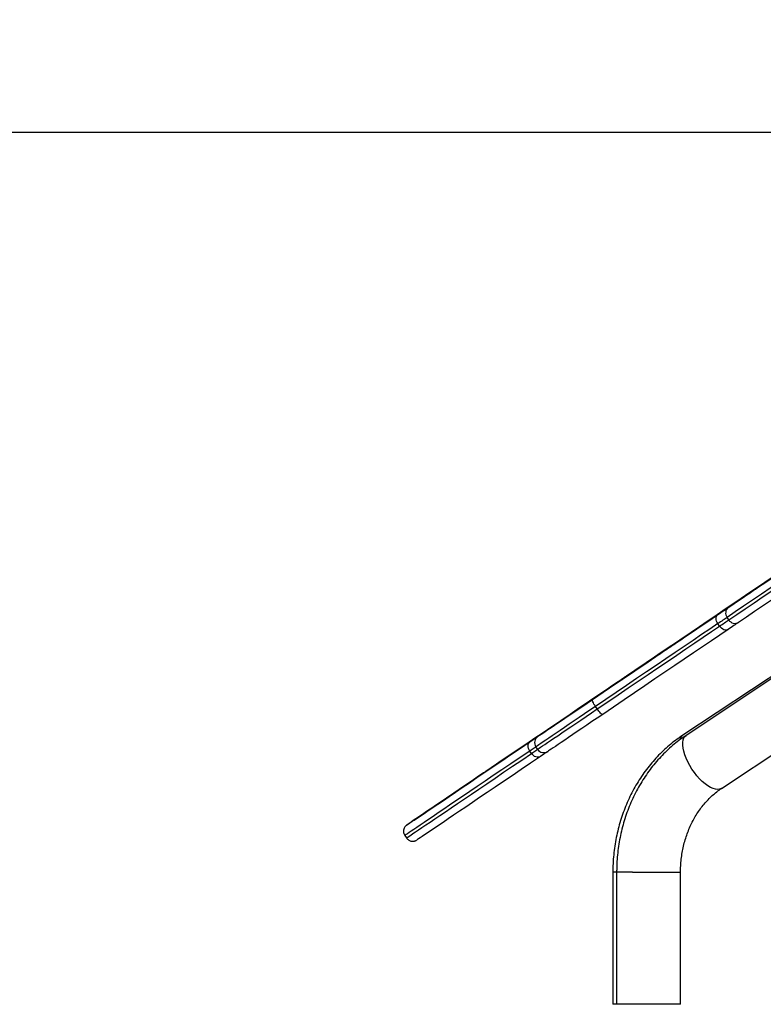
# Model space of a CAD drawing. Units: millimetres. Extents: x 20227.1 to 20244.6, y 16171.6 to 16189.1.
# Drawn here: x 20230.3 to 20230.8, y 16186.2 to 16186.9 of the extents above; entities that cross this region are included whole.
import ezdxf

# ---------------------------------------------------------------- set-up
doc = ezdxf.new("R2010")
doc.units = ezdxf.units.MM
doc.header["$LTSCALE"] = 100
doc.header["$PDSIZE"] = -1
doc.layers.add('DIASTASEIS', color=253, linetype='Continuous', lineweight=5)
doc.styles.get("Standard").update_dxf_attribs({"font": 'ARIALN.TTF'})
doc.dimstyles.new('STANDARD_ACAD', dxfattribs={"dimtxt": 0.18, "dimasz": 0.15, "dimexe": 0.18, "dimexo": 0.0625, "dimgap": 0.09, "dimtad": 0, "dimtih": 1, "dimtoh": 1, "dimzin": 0, "dimdsep": 46, "dimtxsty": 'Standard', "dimblk": 'OBLIQUE', "dimcen": 0.09, "dimadec": 0, "dimazin": 0, "dimtfac": 1, "dimtofl": 0, "dimtmove": 0, "dimatfit": 3, "dimfxl": 1, "dimtolj": 1, "dimtzin": 0, "dimarcsym": 0})

# ---------------------------------------------------------------- blocks, each defined once
blk = doc.blocks.new('_Oblique')
at = {"color": 0, "linetype": 'ByBlock', "lineweight": -2, "transparency": 16777216}
blk.add_line((-0.5, -0.5), (0.5, 0.5), dxfattribs=at)
blk = doc.blocks.new('*D11')
at = {"layer": 'Defpoints', "color": 0}
for p in [(20231.19508, 16186.81154), (20228.33033, 16183.86807), (20230.585, 16183.86807)]:
    blk.add_point(p, dxfattribs=at)
at = {"layer": 'DIASTASEIS', "color": 0, "lineweight": -2}
for p, q in [((20231.13258, 16186.81154), (20228.15033, 16186.81154)), ((20228.33033, 16186.81154), (20228.33033, 16185.54171)), ((20228.33033, 16183.86807), (20228.33033, 16185.1779)), ((20230.5225, 16183.86807), (20228.15033, 16183.86807))]:
    blk.add_line(p, q, dxfattribs=at)
at = {"layer": 'DIASTASEIS', "color": 0, "linetype": 'ByBlock', "lineweight": -2, "xscale": 0.15, "yscale": 0.15, "zscale": 0.15}
for p, rotation in [((20228.33033, 16186.81154), 90), ((20228.33033, 16183.86807), 270)]:
    blk.add_blockref('_Oblique', p, dxfattribs=dict(at, rotation=rotation))
at = {"layer": 'DIASTASEIS', "color": 0, "insert": (20228.33033, 16185.3598), "char_height": 0.18, "attachment_point": 5}
blk.add_mtext('\\A1;2.90', dxfattribs=at)
blk = doc.blocks.new('S290 VIEW B')
at = {"color": 7, "linetype": 'Continuous', "lineweight": 25}
for p, q in [((20230.72828, 16186.48768), (20230.72716, 16186.48934)), ((20230.81389, 16186.48695), (20230.69992, 16186.41096)), ((20230.72217, 16186.48354), (20230.72105, 16186.4852)), ((20230.78867, 16186.47127), (20230.69768, 16186.411)), ((20230.72344, 16186.37569), (20230.83589, 16186.45065)), ((20230.64089, 16186.42847), (20230.63977, 16186.43013)), ((20230.6013, 16186.40166), (20230.60018, 16186.40332)), ((20230.59721, 16186.3989), (20230.59609, 16186.40055)), ((20230.51314, 16186.34441), (20230.51426, 16186.34275)), ((20230.65127, 16186.31997), (20230.65127, 16186.23227)), ((20230.6538, 16186.31997), (20230.6538, 16186.23227)), ((20230.6962, 16186.23227), (20230.6962, 16186.31997)), ((20230.6538, 16186.23227), (20230.65127, 16186.23227)), ((20230.6644, 16186.23227), (20230.6538, 16186.23227)), ((20230.6962, 16186.23227), (20230.6644, 16186.23227))]:
    blk.add_line(p, q, dxfattribs=at)
at = {"color": 8, "linetype": 'Continuous', "lineweight": 25}
for p, q in [((20230.71404, 16186.48649), (20230.71404, 16186.4865)), ((20230.51448, 16186.35135), (20230.51447, 16186.35135)), ((20230.52057, 16186.35552), (20230.52057, 16186.35552)), ((20230.6538, 16186.31997), (20230.65127, 16186.31997)), ((20230.6644, 16186.31997), (20230.6538, 16186.31997)), ((20230.6644, 16186.31997), (20230.6962, 16186.31997))]:
    blk.add_line(p, q, dxfattribs=at)
at = {"color": 7, "linetype": 'Continuous', "lineweight": 25, "flags": 128}
for points in [[(20230.72795, 16186.49591), (20230.73319, 16186.49946), (20230.73871, 16186.5032), (20230.74449, 16186.50711), (20230.75052, 16186.51119), (20230.7568, 16186.51545), (20230.76333, 16186.51987), (20230.77009, 16186.52445), (20230.77709, 16186.52919), (20230.78431, 16186.53408), (20230.79176, 16186.53912), (20230.79941, 16186.54431)], [(20230.79951, 16186.53833), (20230.79176, 16186.53308), (20230.78423, 16186.52798), (20230.77691, 16186.52303), (20230.76983, 16186.51823), (20230.76298, 16186.51359), (20230.75637, 16186.50912), (20230.75001, 16186.50481), (20230.74391, 16186.50068), (20230.73806, 16186.49672), (20230.73248, 16186.49293), (20230.72716, 16186.48934)], [(20230.72828, 16186.48768), (20230.7336, 16186.49128), (20230.73918, 16186.49506), (20230.74503, 16186.49902), (20230.75114, 16186.50315), (20230.7575, 16186.50746), (20230.7641, 16186.51194), (20230.77095, 16186.51658), (20230.77804, 16186.52137), (20230.78535, 16186.52633), (20230.79288, 16186.53143), (20230.80063, 16186.53668)], [(20230.80614, 16186.53437), (20230.79849, 16186.52919), (20230.79105, 16186.52415), (20230.78382, 16186.51926), (20230.77682, 16186.51452), (20230.77006, 16186.50993), (20230.76353, 16186.50551), (20230.75725, 16186.50126), (20230.75122, 16186.49717), (20230.74544, 16186.49326), (20230.73993, 16186.48953), (20230.73468, 16186.48597)], [(20230.78869, 16186.5373), (20230.78756, 16186.53654), (20230.78189, 16186.53269), (20230.77625, 16186.52887), (20230.77068, 16186.52509), (20230.76517, 16186.52137), (20230.75977, 16186.5177), (20230.75447, 16186.51411), (20230.7493, 16186.51061), (20230.74428, 16186.5072), (20230.73941, 16186.50391)], [(20230.73941, 16186.50391), (20230.73291, 16186.4995), (20230.72658, 16186.49521), (20230.72044, 16186.49104), (20230.71449, 16186.48701), (20230.70875, 16186.48312), (20230.70322, 16186.47937), (20230.69791, 16186.47577), (20230.69282, 16186.47232), (20230.68798, 16186.46904), (20230.68337, 16186.46591), (20230.67902, 16186.46296), (20230.67492, 16186.46018), (20230.67109, 16186.45758), (20230.66753, 16186.45517), (20230.66424, 16186.45294), (20230.66122, 16186.45089), (20230.6585, 16186.44904), (20230.65606, 16186.44739), (20230.65391, 16186.44593), (20230.65206, 16186.44467)], [(20230.72107, 16186.49125), (20230.72206, 16186.49192), (20230.72302, 16186.49257), (20230.72395, 16186.4932), (20230.72483, 16186.4938), (20230.72567, 16186.49437), (20230.72647, 16186.49491), (20230.72723, 16186.49542), (20230.72795, 16186.49591)], [(20230.63779, 16186.43483), (20230.64491, 16186.43966), (20230.65195, 16186.44443), (20230.65891, 16186.44914), (20230.66577, 16186.45379), (20230.67251, 16186.45836), (20230.67913, 16186.46284), (20230.68562, 16186.46724), (20230.69196, 16186.47153), (20230.69814, 16186.47572), (20230.70415, 16186.47979), (20230.70998, 16186.48374), (20230.71562, 16186.48756), (20230.72107, 16186.49125)], [(20230.72105, 16186.4852), (20230.72055, 16186.48604), (20230.72019, 16186.48692), (20230.71996, 16186.48782), (20230.71989, 16186.48868), (20230.71997, 16186.48949), (20230.7202, 16186.4902), (20230.72057, 16186.4908), (20230.72107, 16186.49125)], [(20230.72716, 16186.48934), (20230.72653, 16186.48891), (20230.72585, 16186.48845), (20230.72514, 16186.48797), (20230.72439, 16186.48746), (20230.72361, 16186.48693), (20230.72279, 16186.48637), (20230.72193, 16186.4858), (20230.72105, 16186.4852)], [(20230.72105, 16186.4852), (20230.71574, 16186.4816), (20230.71023, 16186.47787), (20230.70454, 16186.47401), (20230.69867, 16186.47004), (20230.69264, 16186.46595), (20230.68645, 16186.46176), (20230.68012, 16186.45747), (20230.67365, 16186.45309), (20230.66707, 16186.44863), (20230.66038, 16186.4441), (20230.65359, 16186.4395), (20230.64671, 16186.43484), (20230.63977, 16186.43013)], [(20230.64089, 16186.42847), (20230.64784, 16186.43318), (20230.65471, 16186.43784), (20230.6615, 16186.44244), (20230.66819, 16186.44697), (20230.67478, 16186.45143), (20230.68124, 16186.45581), (20230.68757, 16186.4601), (20230.69376, 16186.46429), (20230.69979, 16186.46838), (20230.70566, 16186.47236), (20230.71135, 16186.47621), (20230.71686, 16186.47994), (20230.72217, 16186.48354)], [(20230.71404, 16186.4865), (20230.71427, 16186.48665), (20230.71421, 16186.48661), (20230.71385, 16186.48637), (20230.71325, 16186.48596), (20230.71247, 16186.48543), (20230.71161, 16186.48485), (20230.71078, 16186.48428), (20230.71007, 16186.4838), (20230.70956, 16186.48346)], [(20230.72217, 16186.48354), (20230.72306, 16186.48414), (20230.72391, 16186.48472), (20230.72473, 16186.48527), (20230.72551, 16186.48581), (20230.72626, 16186.48631), (20230.72698, 16186.48679), (20230.72765, 16186.48725), (20230.72828, 16186.48768)], [(20230.7278, 16186.48131), (20230.72719, 16186.48102), (20230.7265, 16186.4809), (20230.72576, 16186.48095), (20230.72498, 16186.48117), (20230.7242, 16186.48156), (20230.72346, 16186.4821), (20230.72277, 16186.48277), (20230.72217, 16186.48354)], [(20230.73468, 16186.48597), (20230.73396, 16186.48549), (20230.7332, 16186.48498), (20230.7324, 16186.48443), (20230.73156, 16186.48386), (20230.73068, 16186.48326), (20230.72975, 16186.48264), (20230.72879, 16186.48199), (20230.7278, 16186.48131)], [(20230.7278, 16186.48131), (20230.72236, 16186.47763), (20230.71671, 16186.47381), (20230.71088, 16186.46986), (20230.70487, 16186.46578), (20230.69869, 16186.4616), (20230.69235, 16186.4573), (20230.68586, 16186.45291), (20230.67924, 16186.44842), (20230.6725, 16186.44385), (20230.66564, 16186.43921), (20230.65869, 16186.43449), (20230.65164, 16186.42972), (20230.64453, 16186.4249)], [(20230.65688, 16186.44794), (20230.65725, 16186.44819), (20230.65786, 16186.4486), (20230.65864, 16186.44913), (20230.6595, 16186.44971), (20230.66033, 16186.45027), (20230.66104, 16186.45075), (20230.66153, 16186.45109), (20230.66176, 16186.45124), (20230.66168, 16186.45119)], [(20230.65206, 16186.44467), (20230.6515, 16186.44429), (20230.65075, 16186.44378), (20230.6498, 16186.44314), (20230.64867, 16186.44237), (20230.64737, 16186.44149), (20230.64591, 16186.44051), (20230.64431, 16186.43942), (20230.64259, 16186.43825)], [(20230.64259, 16186.43825), (20230.63582, 16186.43366), (20230.62923, 16186.42919), (20230.62283, 16186.42486), (20230.61664, 16186.42066), (20230.61067, 16186.41661), (20230.60492, 16186.41272), (20230.5994, 16186.40898), (20230.59413, 16186.4054), (20230.58912, 16186.402), (20230.58436, 16186.39878), (20230.57988, 16186.39574), (20230.57567, 16186.39289), (20230.57175, 16186.39023)], [(20230.63977, 16186.43013), (20230.63607, 16186.42762), (20230.63245, 16186.42517), (20230.62893, 16186.42279), (20230.62554, 16186.42049), (20230.62229, 16186.41829), (20230.6192, 16186.41619), (20230.61629, 16186.41422), (20230.61357, 16186.41238), (20230.61107, 16186.41069), (20230.6088, 16186.40915), (20230.60676, 16186.40777), (20230.60498, 16186.40657), (20230.60346, 16186.40554), (20230.60222, 16186.4047), (20230.60125, 16186.40404), (20230.60057, 16186.40358), (20230.60018, 16186.40332)], [(20230.6015, 16186.41025), (20230.60189, 16186.41052), (20230.60258, 16186.41098), (20230.60357, 16186.41165), (20230.60484, 16186.41251), (20230.60639, 16186.41356), (20230.60821, 16186.41479), (20230.61029, 16186.4162), (20230.61261, 16186.41777), (20230.61516, 16186.4195), (20230.61792, 16186.42137), (20230.62087, 16186.42337), (20230.62399, 16186.42548), (20230.62727, 16186.4277), (20230.63068, 16186.43001), (20230.63419, 16186.43239), (20230.63779, 16186.43483)], [(20230.63977, 16186.43013), (20230.63924, 16186.43095), (20230.63876, 16186.43176), (20230.63835, 16186.43252), (20230.63803, 16186.43322), (20230.6378, 16186.43382), (20230.63769, 16186.4343), (20230.63769, 16186.43464), (20230.63779, 16186.43483)], [(20230.6013, 16186.40166), (20230.60169, 16186.40193), (20230.60237, 16186.40239), (20230.60334, 16186.40304), (20230.60458, 16186.40388), (20230.6061, 16186.40491), (20230.60788, 16186.40612), (20230.60992, 16186.40749), (20230.61219, 16186.40903), (20230.61469, 16186.41073), (20230.61741, 16186.41257), (20230.62032, 16186.41454), (20230.62341, 16186.41663), (20230.62666, 16186.41883), (20230.63006, 16186.42113), (20230.63357, 16186.42352), (20230.63719, 16186.42597), (20230.64089, 16186.42847)], [(20230.64453, 16186.4249), (20230.64093, 16186.42246), (20230.63741, 16186.42008), (20230.634, 16186.41777), (20230.63073, 16186.41555), (20230.6276, 16186.41343), (20230.62465, 16186.41143), (20230.62189, 16186.40956), (20230.61934, 16186.40784), (20230.61702, 16186.40627), (20230.61494, 16186.40486), (20230.61312, 16186.40363), (20230.61157, 16186.40258), (20230.6103, 16186.40172), (20230.60932, 16186.40105), (20230.60863, 16186.40058), (20230.60823, 16186.40032)], [(20230.64453, 16186.4249), (20230.64431, 16186.42487), (20230.64399, 16186.425), (20230.64359, 16186.42528), (20230.64312, 16186.42571), (20230.64259, 16186.42627), (20230.64203, 16186.42693), (20230.64145, 16186.42768), (20230.64089, 16186.42847)], [(20230.5964, 16186.4068), (20230.59746, 16186.40752), (20230.59842, 16186.40817), (20230.59926, 16186.40873), (20230.59997, 16186.40922), (20230.60055, 16186.40961), (20230.60101, 16186.40992), (20230.60132, 16186.41013), (20230.6015, 16186.41025)], [(20230.51447, 16186.35135), (20230.51455, 16186.3514), (20230.51491, 16186.35164), (20230.51558, 16186.3521), (20230.51656, 16186.35275), (20230.51783, 16186.35361), (20230.51941, 16186.35468), (20230.52129, 16186.35595), (20230.52347, 16186.35742), (20230.52594, 16186.35909), (20230.52871, 16186.36097), (20230.53176, 16186.36304), (20230.53511, 16186.3653), (20230.53874, 16186.36776), (20230.54266, 16186.37041), (20230.54685, 16186.37325), (20230.55132, 16186.37627), (20230.55605, 16186.37948), (20230.56106, 16186.38287), (20230.56632, 16186.38643), (20230.57185, 16186.39017), (20230.57762, 16186.39408), (20230.58364, 16186.39816), (20230.5899, 16186.4024), (20230.5964, 16186.4068)], [(20230.59609, 16186.40055), (20230.5956, 16186.4014), (20230.59526, 16186.4023), (20230.59506, 16186.40321), (20230.59502, 16186.4041), (20230.59514, 16186.40493), (20230.59542, 16186.40568), (20230.59584, 16186.40631), (20230.5964, 16186.4068)], [(20230.60018, 16186.40332), (20230.60003, 16186.40322), (20230.59978, 16186.40305), (20230.59942, 16186.4028), (20230.59895, 16186.40249), (20230.59838, 16186.4021), (20230.59771, 16186.40165), (20230.59695, 16186.40113), (20230.59609, 16186.40055)], [(20230.60313, 16186.39686), (20230.59663, 16186.39247), (20230.59037, 16186.38823), (20230.58435, 16186.38415), (20230.57858, 16186.38024), (20230.57306, 16186.3765), (20230.56779, 16186.37293), (20230.56279, 16186.36955), (20230.55805, 16186.36634), (20230.55358, 16186.36331), (20230.54939, 16186.36047), (20230.54547, 16186.35782), (20230.54184, 16186.35537), (20230.5385, 16186.3531), (20230.53544, 16186.35103), (20230.53267, 16186.34916), (20230.5302, 16186.34749), (20230.52802, 16186.34602), (20230.52614, 16186.34475), (20230.52457, 16186.34368), (20230.52329, 16186.34282), (20230.52232, 16186.34216), (20230.52165, 16186.34171), (20230.52128, 16186.34147), (20230.52121, 16186.34142)], [(20230.59721, 16186.3989), (20230.59807, 16186.39947), (20230.59883, 16186.39999), (20230.5995, 16186.40044), (20230.60007, 16186.40083), (20230.60054, 16186.40115), (20230.6009, 16186.40139), (20230.60116, 16186.40156), (20230.6013, 16186.40166)], [(20230.60313, 16186.39686), (20230.60247, 16186.39653), (20230.60172, 16186.39637), (20230.60093, 16186.39639), (20230.60011, 16186.39659), (20230.5993, 16186.39695), (20230.59852, 16186.39747), (20230.59782, 16186.39813), (20230.59721, 16186.3989)], [(20230.60823, 16186.40032), (20230.60806, 16186.4002), (20230.60774, 16186.39999), (20230.60729, 16186.39968), (20230.6067, 16186.39928), (20230.60599, 16186.3988), (20230.60515, 16186.39823), (20230.60419, 16186.39759), (20230.60313, 16186.39686)], [(20230.57175, 16186.39023), (20230.57077, 16186.38956), (20230.56965, 16186.3888), (20230.56838, 16186.38794), (20230.56699, 16186.387), (20230.56548, 16186.38597), (20230.56386, 16186.38488), (20230.56216, 16186.38373), (20230.56039, 16186.38252)], [(20230.56039, 16186.38252), (20230.55651, 16186.37989), (20230.55275, 16186.37734), (20230.54912, 16186.37488), (20230.54564, 16186.37253), (20230.54233, 16186.37028), (20230.53921, 16186.36817), (20230.53628, 16186.36619), (20230.53358, 16186.36435), (20230.53109, 16186.36267), (20230.52885, 16186.36115), (20230.52686, 16186.35979), (20230.52513, 16186.35862), (20230.52367, 16186.35763), (20230.52248, 16186.35682), (20230.52158, 16186.35621), (20230.52096, 16186.35579), (20230.52063, 16186.35556), (20230.52057, 16186.35552)], [(20230.52755, 16186.36024), (20230.52491, 16186.35845), (20230.52255, 16186.35685), (20230.5205, 16186.35545), (20230.51874, 16186.35426), (20230.51728, 16186.35327), (20230.51613, 16186.35248), (20230.51528, 16186.3519), (20230.51473, 16186.35153), (20230.51449, 16186.35136), (20230.51448, 16186.35135)], [(20230.52057, 16186.35552), (20230.52059, 16186.35553), (20230.52084, 16186.3557), (20230.52138, 16186.35607), (20230.52221, 16186.35663), (20230.52332, 16186.35738), (20230.52471, 16186.35832), (20230.52637, 16186.35944)]]:
    blk.add_lwpolyline(points, dxfattribs=at)
at = {"color": 8, "linetype": 'Continuous', "lineweight": 25, "flags": 128}
for points in [[(20230.70108, 16186.39333), (20230.69997, 16186.39572), (20230.69907, 16186.39808), (20230.69837, 16186.40035), (20230.69791, 16186.40251), (20230.69768, 16186.4045), (20230.69769, 16186.40631), (20230.69794, 16186.40789), (20230.69843, 16186.40923), (20230.69914, 16186.41029), (20230.69992, 16186.41096)], [(20230.59609, 16186.40055), (20230.58971, 16186.39623), (20230.58354, 16186.39205), (20230.57761, 16186.38803), (20230.57191, 16186.38417), (20230.56645, 16186.38048), (20230.56123, 16186.37694), (20230.55626, 16186.37358), (20230.55155, 16186.37039), (20230.54709, 16186.36737), (20230.5429, 16186.36453), (20230.53896, 16186.36187), (20230.5353, 16186.35939), (20230.53191, 16186.35709), (20230.52879, 16186.35498), (20230.52595, 16186.35306), (20230.52339, 16186.35133), (20230.52111, 16186.34978), (20230.51911, 16186.34843), (20230.5174, 16186.34728), (20230.51597, 16186.34631), (20230.51484, 16186.34555), (20230.51399, 16186.34498), (20230.51343, 16186.3446), (20230.51316, 16186.34442), (20230.51314, 16186.34441)], [(20230.51426, 16186.34275), (20230.51429, 16186.34277), (20230.51455, 16186.34295), (20230.51511, 16186.34332), (20230.51596, 16186.34389), (20230.51709, 16186.34466), (20230.51852, 16186.34562), (20230.52023, 16186.34678), (20230.52223, 16186.34813), (20230.52451, 16186.34967), (20230.52707, 16186.3514), (20230.52991, 16186.35333), (20230.53303, 16186.35544), (20230.53642, 16186.35773), (20230.54009, 16186.36021), (20230.54402, 16186.36287), (20230.54821, 16186.36571), (20230.55267, 16186.36873), (20230.55739, 16186.37192), (20230.56235, 16186.37529), (20230.56757, 16186.37882), (20230.57303, 16186.38252), (20230.57873, 16186.38638), (20230.58466, 16186.3904), (20230.59083, 16186.39457), (20230.59721, 16186.3989)], [(20230.72344, 16186.37569), (20230.72329, 16186.37559), (20230.72217, 16186.37512), (20230.72086, 16186.37497), (20230.7194, 16186.37512), (20230.7178, 16186.37559), (20230.71611, 16186.37636), (20230.71433, 16186.37743), (20230.71251, 16186.37876), (20230.71068, 16186.38034), (20230.70886, 16186.38215), (20230.70709, 16186.38415), (20230.7054, 16186.3863), (20230.70382, 16186.38857), (20230.70237, 16186.39093), (20230.70108, 16186.39333)], [(20230.52637, 16186.35944), (20230.5271, 16186.35994), (20230.52767, 16186.36032), (20230.52807, 16186.3606), (20230.52831, 16186.36076), (20230.52837, 16186.3608), (20230.52836, 16186.36079)]]:
    blk.add_lwpolyline(points, dxfattribs=at)
at = {"color": 7, "linetype": 'Continuous', "lineweight": 25}
for centre, radius, start, end in [((20230.73087, 16186.49223), 0.0047, 128.50373, 217.911), ((20230.73234, 16186.49006), 0.0047, 210.33154, 299.75737), ((20230.60431, 16186.40612), 0.00499, 124.18391, 214.18273), ((20230.60544, 16186.40446), 0.00499, 214.06283, 304.06376), ((20230.31226, 16186.67793), 0.38376, 304.12482, 304.2704)]:
    blk.add_arc(centre, radius, start, end, dxfattribs=at)
at = {"color": 8, "linetype": 'Continuous', "lineweight": 25}
blk.add_arc((20230.70047, 16186.40711), 0.00479, 125.69778, 166.87265, dxfattribs=at)
at = {"color": 7, "linetype": 'Continuous', "lineweight": 25}
for points, knots in [([(20230.79073, 16186.53847), (20230.79007, 16186.53802), (20230.78683, 16186.53582), (20230.78148, 16186.53221), (20230.77458, 16186.52753), (20230.76799, 16186.52307), (20230.76155, 16186.51871), (20230.75533, 16186.5145), (20230.74936, 16186.51047), (20230.7438, 16186.5067), (20230.73866, 16186.50322), (20230.73396, 16186.50005), (20230.72946, 16186.497), (20230.7253, 16186.49419), (20230.7216, 16186.49169), (20230.71861, 16186.48967), (20230.71633, 16186.48814), (20230.71479, 16186.4871), (20230.714, 16186.48657), (20230.71399, 16186.48658), (20230.71476, 16186.4871), (20230.71619, 16186.48808), (20230.7181, 16186.48938), (20230.72032, 16186.49089), (20230.72299, 16186.4927), (20230.72611, 16186.49482), (20230.72957, 16186.49717), (20230.7333, 16186.49971), (20230.73725, 16186.50239), (20230.74154, 16186.5053), (20230.74614, 16186.50842), (20230.75106, 16186.51176), (20230.75628, 16186.51529), (20230.76164, 16186.51893), (20230.7671, 16186.52263), (20230.77262, 16186.52637), (20230.77833, 16186.53025), (20230.78431, 16186.5343), (20230.78839, 16186.53707), (20230.7906, 16186.53857), (20230.79062, 16186.53858)], [0, 0, 0, 0, 0.005843, 0.028985, 0.053208, 0.078467, 0.104713, 0.133563, 0.163378, 0.194069, 0.225546, 0.257711, 0.290459, 0.329659, 0.369343, 0.409326, 0.449422, 0.490169, 0.530642, 0.570646, 0.609989, 0.64849, 0.678033, 0.706863, 0.734904, 0.762085, 0.788339, 0.811349, 0.833505, 0.854777, 0.875137, 0.894565, 0.913054, 0.930606, 0.945887, 0.960415, 0.974226, 0.987366, 0.999897, 1, 1, 1, 1]), ([(20230.79064, 16186.53859), (20230.78932, 16186.5377), (20230.78574, 16186.53527), (20230.78042, 16186.53166), (20230.77448, 16186.52763), (20230.76878, 16186.52377), (20230.7633, 16186.52005), (20230.75788, 16186.51638), (20230.75259, 16186.51279), (20230.7475, 16186.50934), (20230.74278, 16186.50613), (20230.73844, 16186.50319), (20230.73441, 16186.50045), (20230.73076, 16186.49797), (20230.72753, 16186.49578), (20230.72479, 16186.49392), (20230.72257, 16186.4924), (20230.72086, 16186.49124), (20230.71961, 16186.49039), (20230.71895, 16186.48993), (20230.71899, 16186.48995), (20230.71977, 16186.49048), (20230.72131, 16186.49151), (20230.7236, 16186.49305), (20230.72664, 16186.49511), (20230.73041, 16186.49765), (20230.73489, 16186.50068), (20230.73969, 16186.50392), (20230.74462, 16186.50726), (20230.74951, 16186.51057), (20230.75477, 16186.51413), (20230.76038, 16186.51792), (20230.76614, 16186.52182), (20230.772, 16186.52579), (20230.77788, 16186.52977), (20230.78403, 16186.53394), (20230.78828, 16186.53682), (20230.79063, 16186.5384), (20230.79071, 16186.53846)], [0, 0, 0, 0, 0.008369, 0.022597, 0.037746, 0.053865, 0.070984, 0.089117, 0.110235, 0.132568, 0.156088, 0.180752, 0.206513, 0.234975, 0.26453, 0.295092, 0.326568, 0.358863, 0.391868, 0.431532, 0.471853, 0.512639, 0.553697, 0.59558, 0.637338, 0.678765, 0.719656, 0.759817, 0.790733, 0.820987, 0.850495, 0.879176, 0.906951, 0.931355, 0.954902, 0.977551, 0.999262, 1, 1, 1, 1]), ([(20230.70956, 16186.48346), (20230.70676, 16186.48157), (20230.70108, 16186.47772), (20230.69325, 16186.47242), (20230.68577, 16186.46736), (20230.67874, 16186.4626), (20230.67215, 16186.45814), (20230.66603, 16186.454), (20230.6604, 16186.45019), (20230.65483, 16186.44642), (20230.64951, 16186.44283), (20230.64466, 16186.43955), (20230.64069, 16186.43687), (20230.63761, 16186.43479), (20230.63556, 16186.43341), (20230.63438, 16186.43262), (20230.63392, 16186.43231), (20230.6341, 16186.43244), (20230.63492, 16186.43301), (20230.63638, 16186.43401), (20230.63845, 16186.43541), (20230.64106, 16186.43719), (20230.64417, 16186.4393), (20230.64783, 16186.44179), (20230.65198, 16186.44461), (20230.65527, 16186.44684), (20230.65688, 16186.44794)], [0, 0, 0, 0, 0.034497, 0.070091, 0.106713, 0.144286, 0.182728, 0.221951, 0.261864, 0.30237, 0.353982, 0.406175, 0.458742, 0.511474, 0.564159, 0.607878, 0.651298, 0.6943, 0.736768, 0.778587, 0.819649, 0.857575, 0.894649, 0.930793, 0.965932, 1, 1, 1, 1]), ([(20230.66168, 16186.45119), (20230.66006, 16186.45009), (20230.65676, 16186.44785), (20230.65261, 16186.44503), (20230.64894, 16186.44254), (20230.64584, 16186.44043), (20230.6433, 16186.4387), (20230.64133, 16186.43736), (20230.63993, 16186.4364), (20230.63904, 16186.43579), (20230.63886, 16186.43566), (20230.63959, 16186.43614), (20230.64123, 16186.43725), (20230.64378, 16186.43897), (20230.64705, 16186.44117), (20230.65084, 16186.44373), (20230.65499, 16186.44654), (20230.65973, 16186.44974), (20230.66504, 16186.45333), (20230.67089, 16186.4573), (20230.67716, 16186.46154), (20230.68379, 16186.46602), (20230.69071, 16186.4707), (20230.69805, 16186.47567), (20230.70573, 16186.48087), (20230.7113, 16186.48464), (20230.71404, 16186.4865)], [0, 0, 0, 0, 0.0344003, 0.0699241, 0.1064979, 0.1440424, 0.1824727, 0.2216992, 0.2616276, 0.3021604, 0.3538173, 0.4060646, 0.4586922, 0.5114874, 0.5642359, 0.6080037, 0.6514679, 0.6945073, 0.7370031, 0.7788394, 0.8199038, 0.8578177, 0.8948632, 0.9309586, 0.9660278, 1, 1, 1, 1]), ([(20230.69768, 16186.411), (20230.6968, 16186.4104), (20230.69443, 16186.4088), (20230.69072, 16186.40598), (20230.68658, 16186.40247), (20230.68262, 16186.3987), (20230.67885, 16186.3947), (20230.67528, 16186.39047), (20230.67192, 16186.38603), (20230.66879, 16186.38139), (20230.66588, 16186.37656), (20230.66322, 16186.37156), (20230.66081, 16186.3664), (20230.65866, 16186.3611), (20230.65677, 16186.35568), (20230.65515, 16186.35015), (20230.6538, 16186.34452), (20230.65273, 16186.33882), (20230.65195, 16186.33306), (20230.65145, 16186.32726), (20230.65128, 16186.32289), (20230.65127, 16186.32046), (20230.65127, 16186.31997)], [0, 0, 0, 0, 0.031106, 0.083555, 0.136067, 0.188684, 0.241402, 0.294219, 0.347126, 0.400118, 0.453187, 0.506325, 0.559525, 0.612778, 0.666079, 0.71942, 0.772796, 0.826201, 0.87963, 0.93308, 0.986547, 1, 1, 1, 1]), ([(20230.69992, 16186.41096), (20230.69905, 16186.41037), (20230.69669, 16186.40876), (20230.693, 16186.40594), (20230.68888, 16186.40242), (20230.68494, 16186.39865), (20230.68119, 16186.39465), (20230.67764, 16186.39042), (20230.6743, 16186.38597), (20230.67119, 16186.38133), (20230.6683, 16186.37649), (20230.66566, 16186.37149), (20230.66326, 16186.36633), (20230.66112, 16186.36103), (20230.65925, 16186.3556), (20230.65764, 16186.35006), (20230.6563, 16186.34443), (20230.65525, 16186.33873), (20230.65447, 16186.33297), (20230.65398, 16186.32727), (20230.65382, 16186.32293), (20230.65381, 16186.32053), (20230.6538, 16186.31997)], [0, 0, 0, 0, 0.031125, 0.083594, 0.136131, 0.188778, 0.241532, 0.294388, 0.347339, 0.400378, 0.453497, 0.506686, 0.559939, 0.613246, 0.666601, 0.719996, 0.773426, 0.826885, 0.880369, 0.933873, 0.984597, 1, 1, 1, 1]), ([(20230.6962, 16186.31997), (20230.69621, 16186.32068), (20230.69623, 16186.32286), (20230.69644, 16186.32651), (20230.69694, 16186.33088), (20230.6977, 16186.3352), (20230.69869, 16186.33944), (20230.69993, 16186.34357), (20230.70139, 16186.3476), (20230.70308, 16186.35148), (20230.70499, 16186.35521), (20230.70709, 16186.35876), (20230.70939, 16186.36213), (20230.71186, 16186.36529), (20230.7145, 16186.36823), (20230.7173, 16186.37095), (20230.72027, 16186.37347), (20230.72237, 16186.37494), (20230.72344, 16186.37569)], [0, 0, 0, 0, 0.030912, 0.094912, 0.158912, 0.222906, 0.286904, 0.350916, 0.414956, 0.47904, 0.543193, 0.60744, 0.671817, 0.736365, 0.801132, 0.866176, 0.93156, 1, 1, 1, 1]), ([(20230.52833, 16186.36077), (20230.52834, 16186.36078), (20230.52834, 16186.36078), (20230.52834, 16186.36078), (20230.52834, 16186.36078)], [0, 0, 0, 0, 0.956308, 1, 1, 1, 1]), ([(20230.51432, 16186.35124), (20230.5143, 16186.35123), (20230.51426, 16186.3512), (20230.51415, 16186.35111), (20230.51393, 16186.35093), (20230.51361, 16186.35062), (20230.51314, 16186.35007), (20230.51263, 16186.34918), (20230.51231, 16186.34809), (20230.51224, 16186.34692), (20230.51244, 16186.34581), (20230.51276, 16186.34494), (20230.51309, 16186.34453), (20230.51317, 16186.34442)], [0, 0, 0, 0, 0.082891, 0.153838, 0.191343, 0.239162, 0.316897, 0.43628, 0.579528, 0.695558, 0.823558, 0.955601, 1, 1, 1, 1]), ([(20230.51429, 16186.34277), (20230.51446, 16186.34252), (20230.51485, 16186.34195), (20230.51569, 16186.34131), (20230.51663, 16186.34084), (20230.51755, 16186.3406), (20230.5184, 16186.34053), (20230.51917, 16186.3406), (20230.51981, 16186.34075), (20230.5203, 16186.34092), (20230.52062, 16186.34108), (20230.5208, 16186.34117), (20230.52091, 16186.34123), (20230.52094, 16186.34125), (20230.52096, 16186.34126)], [0, 0, 0, 0, 0.110339, 0.250832, 0.377373, 0.492582, 0.597137, 0.690723, 0.772029, 0.837751, 0.886364, 0.92061, 0.959644, 1, 1, 1, 1])]:
    blk.add_open_spline(points, degree=3, knots=knots, dxfattribs=at)

msp = doc.modelspace()

# ---------------------------------------------------------------- block references
msp.add_blockref('S290 VIEW B', (0, 0))

# ---------------------------------------------------------------- dimensions: what is measured, and where the dimension line sits
at = {"layer": 'DIASTASEIS'}
dim = msp.add_linear_dim(base=(20228.33033, 16183.86807), p1=(20231.19508, 16186.81154), p2=(20230.585, 16183.86807), angle=90, text='2.90', dimstyle='STANDARD_ACAD', dxfattribs=at)
dim.commit()
dim.dimension.update_dxf_attribs({"geometry": '*D11', "text_midpoint": (20228.33033, 16185.3598), "dimtype": 160})

doc.saveas('drawing.dxf')
